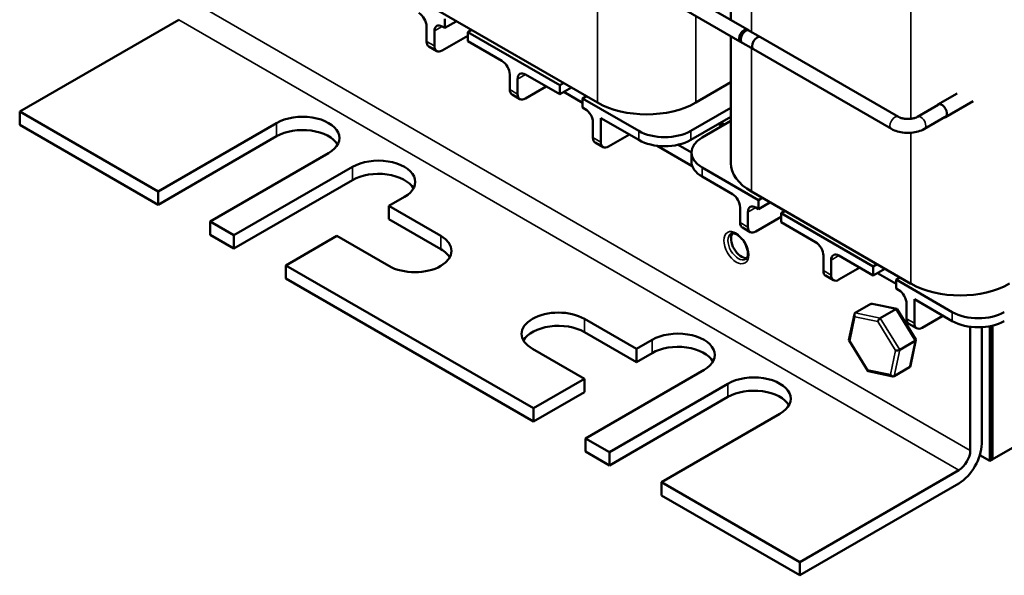
# Model space of a CAD drawing. Units: inches. Extents: x 0.05 to 2.15, y 0.02 to 1.92.
# Drawn here: x 1.44 to 1.81, y 0.74 to 0.95 of the extents above; entities that cross this region are included whole.
import ezdxf

# ---------------------------------------------------------------- set-up
doc = ezdxf.new("R2010")
doc.units = ezdxf.units.IN
doc.header["$LTSCALE"] = 0.1
doc.header["$MEASUREMENT"] = 0
doc.layers.add('Visible (ANSI)', color=7, linetype='Continuous', lineweight=50)
doc.layers.add('Visible Narrow (ANSI)', color=7, linetype='Continuous', lineweight=35)

msp = doc.modelspace()

# ---------------------------------------------------------------- linework, layer by layer
at = {"layer": 'Visible (ANSI)'}
for p, q in [((1.71108, 0.95194), (1.71108, 1.01799)), ((1.71795, 0.94797), (1.67925, 0.97031)), ((1.71531, 0.94341), (1.67662, 0.96575)), ((1.66064, 0.92081), (1.60034, 0.95562)), ((1.60298, 0.94898), (1.60298, 0.95238)), ((1.50252, 0.9521), (1.44241, 0.9174)), ((1.59611, 0.94955), (1.59611, 0.94388)), ((1.602, 0.94955), (1.60298, 0.94898)), ((1.6073, 0.95148), (1.60298, 0.94898)), ((1.59906, 0.94785), (1.59906, 0.94218)), ((1.602, 0.94048), (1.61163, 0.94603)), ((1.61143, 0.94592), (1.61163, 0.94581)), ((1.61311, 0.94825), (1.61163, 0.94739)), ((1.61163, 0.94739), (1.61163, 0.94399)), ((1.64639, 0.92732), (1.61163, 0.94739)), ((1.71108, 0.89797), (1.71108, 0.94586)), ((1.72227, 0.94548), (1.71736, 0.94831)), ((1.77432, 0.91543), (1.72227, 0.94548)), ((1.59697, 0.94197), (1.59992, 0.94027)), ((1.61163, 0.94399), (1.62459, 0.93651)), ((1.71963, 0.94092), (1.71472, 0.94375)), ((1.77168, 0.91087), (1.71963, 0.94092)), ((1.62754, 0.9314), (1.62754, 0.92573)), ((1.63343, 0.9314), (1.64639, 0.92392)), ((1.63048, 0.9297), (1.63048, 0.92403)), ((1.63343, 0.92233), (1.64129, 0.92687)), ((1.64639, 0.92732), (1.64787, 0.92818)), ((1.64639, 0.92392), (1.64639, 0.92732)), ((1.65082, 0.92648), (1.64639, 0.92392)), ((1.71108, 0.92846), (1.69783, 0.92081)), ((1.6284, 0.92383), (1.63135, 0.92213)), ((1.64796, 0.92483), (1.65503, 0.92074)), ((1.65652, 0.92319), (1.65503, 0.92233)), ((1.78927, 0.92011), (1.79651, 0.92429)), ((1.65503, 0.92233), (1.65503, 0.91893)), ((1.67625, 0.91009), (1.65503, 0.92233)), ((1.65503, 0.91893), (1.65602, 0.91836)), ((1.71108, 0.91885), (1.69589, 0.91009)), ((1.78936, 0.91996), (1.78151, 0.91543)), ((1.79208, 0.91525), (1.80256, 0.9213)), ((1.49466, 0.88723), (1.44241, 0.9174)), ((1.44241, 0.9174), (1.44241, 0.91241)), ((1.66191, 0.91496), (1.67625, 0.90668)), ((1.66191, 0.91496), (1.66191, 0.90589)), ((1.69589, 0.90668), (1.71108, 0.91545)), ((1.792, 0.9154), (1.78414, 0.91087)), ((1.49466, 0.88224), (1.44241, 0.91241)), ((1.49466, 0.88723), (1.53944, 0.91309)), ((1.65896, 0.91326), (1.65896, 0.90759)), ((1.70021, 0.90759), (1.71108, 0.91386)), ((1.70636, 0.91273), (1.70773, 0.91193)), ((1.70817, 0.91218), (1.70679, 0.91298)), ((1.70734, 0.91329), (1.70872, 0.9125)), ((1.53944, 0.9081), (1.49466, 0.88224)), ((1.66486, 0.90419), (1.67271, 0.90872)), ((1.65983, 0.90568), (1.66277, 0.90398)), ((1.68315, 0.90451), (1.69645, 0.89683)), ((1.69614, 0.902), (1.69114, 0.90489)), ((1.55908, 0.90175), (1.5143, 0.87589)), ((1.69614, 0.90192), (1.69614, 0.89852)), ((1.52334, 0.87068), (1.56812, 0.89653)), ((1.72142, 0.884), (1.70021, 0.89625)), ((1.70021, 0.89285), (1.7116, 0.88627)), ((1.56812, 0.89154), (1.52334, 0.86569)), ((1.49466, 0.88224), (1.49466, 0.88723)), ((1.58776, 0.88519), (1.58187, 0.88179)), ((1.77908, 0.85242), (1.71878, 0.88724)), ((1.58187, 0.8768), (1.58187, 0.88179)), ((1.58187, 0.88179), (1.60151, 0.87045)), ((1.72142, 0.884), (1.7229, 0.88486)), ((1.72142, 0.8806), (1.72142, 0.884)), ((1.72575, 0.8831), (1.72142, 0.8806)), ((1.71455, 0.88117), (1.71455, 0.8755)), ((1.7175, 0.87947), (1.7175, 0.8738)), ((1.72044, 0.88117), (1.72142, 0.8806)), ((1.73155, 0.87987), (1.73007, 0.87901)), ((1.73007, 0.87901), (1.73007, 0.87561)), ((1.76483, 0.85894), (1.73007, 0.87901)), ((1.5143, 0.87589), (1.5143, 0.8709)), ((1.52334, 0.87068), (1.5143, 0.87589)), ((1.60151, 0.86546), (1.58187, 0.8768)), ((1.72044, 0.8721), (1.73007, 0.87765)), ((1.72987, 0.87754), (1.73007, 0.87743)), ((1.73007, 0.87561), (1.74303, 0.86813)), ((1.52334, 0.86569), (1.5143, 0.8709)), ((1.52334, 0.86569), (1.52334, 0.87068)), ((1.56223, 0.87045), (1.54298, 0.85934)), ((1.58187, 0.85911), (1.56223, 0.87045)), ((1.71541, 0.87359), (1.71836, 0.87189)), ((1.74598, 0.86302), (1.74598, 0.85735)), ((1.75187, 0.86302), (1.76483, 0.85554)), ((1.54298, 0.85934), (1.54298, 0.85435)), ((1.63647, 0.80536), (1.54298, 0.85934)), ((1.74892, 0.86132), (1.74892, 0.85565)), ((1.76483, 0.85894), (1.76631, 0.8598)), ((1.74684, 0.85545), (1.74979, 0.85374)), ((1.75187, 0.85395), (1.75973, 0.85849)), ((1.76483, 0.85554), (1.76483, 0.85894)), ((1.76926, 0.85809), (1.76483, 0.85554)), ((1.7664, 0.85645), (1.77347, 0.85236)), ((1.63647, 0.80037), (1.54298, 0.85435)), ((1.77496, 0.85481), (1.77347, 0.85395)), ((1.77347, 0.85395), (1.77347, 0.85055)), ((1.79469, 0.8417), (1.77347, 0.85395)), ((1.77347, 0.85055), (1.77446, 0.84998)), ((1.75804, 0.8414), (1.76386, 0.84476)), ((1.77371, 0.8429), (1.76439, 0.84483)), ((1.7774, 0.84488), (1.7774, 0.83921)), ((1.78035, 0.84658), (1.79469, 0.8383)), ((1.78035, 0.84658), (1.78035, 0.83751)), ((1.75564, 0.83109), (1.7577, 0.8409)), ((1.7675, 0.83944), (1.77332, 0.8428)), ((1.78095, 0.83129), (1.77388, 0.84278)), ((1.65572, 0.83915), (1.67536, 0.82781)), ((1.77827, 0.8373), (1.78121, 0.8356)), ((1.7833, 0.83581), (1.79115, 0.84034)), ((1.67536, 0.82282), (1.65572, 0.83416)), ((1.80146, 0.78948), (1.80146, 0.83615)), ((1.80579, 0.83599), (1.80579, 0.79198)), ((1.80889, 0.83636), (1.80889, 0.78549)), ((1.80932, 0.78574), (1.80932, 0.83645)), ((1.80987, 0.83657), (1.80987, 0.78606)), ((1.67536, 0.82781), (1.68126, 0.83121)), ((1.76274, 0.81946), (1.75567, 0.83096)), ((1.77486, 0.82749), (1.78067, 0.83085)), ((1.77891, 0.82135), (1.78097, 0.83116)), ((1.65572, 0.81647), (1.63608, 0.82781)), ((1.67536, 0.82282), (1.67536, 0.82781)), ((1.68126, 0.82622), (1.67536, 0.82282)), ((1.7009, 0.81987), (1.65611, 0.79402)), ((1.77223, 0.81742), (1.76291, 0.81935)), ((1.77857, 0.82085), (1.77276, 0.81749)), ((1.80889, 0.78549), (1.86781, 0.81951)), ((1.63647, 0.80536), (1.65572, 0.81647)), ((1.65572, 0.81148), (1.65572, 0.81647)), ((1.66515, 0.7888), (1.70993, 0.81466)), ((1.65572, 0.81148), (1.63647, 0.80037)), ((1.70993, 0.80967), (1.66515, 0.78381)), ((1.63647, 0.80037), (1.63647, 0.80536)), ((1.72958, 0.80332), (1.68479, 0.77746)), ((1.65611, 0.79402), (1.65611, 0.78903)), ((1.66515, 0.7888), (1.65611, 0.79402)), ((1.66515, 0.78381), (1.65611, 0.78903)), ((1.66515, 0.78381), (1.66515, 0.7888)), ((1.80889, 0.78549), (1.8051, 0.78768)), ((1.80987, 0.78606), (1.80932, 0.78574)), ((1.73704, 0.7473), (1.79714, 0.782)), ((1.68479, 0.77746), (1.68479, 0.77247)), ((1.73704, 0.7473), (1.68479, 0.77746)), ((1.79714, 0.77701), (1.73704, 0.74231)), ((1.73704, 0.74231), (1.68479, 0.77247)), ((1.73704, 0.74231), (1.73704, 0.7473))]:
    msp.add_line(p, q, dxfattribs=at)
for centre, major_axis, ratio, start_param, end_param in [((1.59316, 0.95125), (-0.00208, 0.00361), 0.57735, 3.926991, 5.497787), ((1.602, 0.94615), (-0.00208, 0.00361), 0.57735, 5.497787, 7.068583), ((1.61163, 0.94898), (-0.00611, 0), 0.57735, 5.473239, 5.497787), ((1.71604, 0.94603), (-0.00132, -0.00228), 0.57735, 3.141593, 6.283185), ((1.71663, 0.94569), (-0.00132, -0.00228), 0.57735, 3.141593, 6.283185), ((1.72095, 0.9432), (-0.00132, -0.00228), 0.57735, 3.141593, 6.283185), ((1.72095, 0.9432), (-0.00132, -0.00228), 0.57735, 3.141593, 6.283185), ((1.59906, 0.94558), (-0.00208, -0.00361), 0.57735, 5.497787, 6.283185), ((1.602, 0.94388), (-0.00208, -0.00361), 0.57735, 5.497787, 7.068583), ((1.62459, 0.93311), (-0.00208, 0.00361), 0.57735, 3.926991, 5.497787), ((1.63343, 0.928), (-0.00208, 0.00361), 0.57735, 5.497787, 7.068583), ((1.63048, 0.92744), (-0.00208, -0.00361), 0.57735, 5.497787, 6.283185), ((1.63343, 0.92573), (-0.00208, -0.00361), 0.57735, 5.497787, 7.068583), ((1.67923, 0.93154), (-0.02629, 0), 0.57735, 0.785398, 2.356194), ((1.79068, 0.91768), (0.0014, -0.00243), 0.57735, 5.928297, 9.779666), ((1.54926, 0.90742), (0.01389, 0), 0.57735, 5.497787, 8.63938), ((1.65602, 0.91496), (-0.00208, 0.00361), 0.57735, 3.926991, 5.497787), ((1.54926, 0.90243), (0.01389, 0), 0.57735, 0.316379, 2.356194), ((1.66191, 0.90929), (-0.00208, -0.00361), 0.57735, 5.497787, 6.283185), ((1.68607, 0.91576), (-0.01389, 0), 0.57735, 0.785398, 2.356194), ((1.71003, 0.90192), (-0.01389, 0), 0.57735, 5.497787, 7.068583), ((1.66486, 0.90759), (-0.00208, -0.00361), 0.57735, 5.497787, 7.068583), ((1.68607, 0.91235), (0.01389, 0), 0.57735, 3.926991, 5.497787), ((1.57794, 0.89086), (0.01389, 0), 0.57735, 5.497787, 8.63938), ((1.71003, 0.89852), (-0.01389, 0), 0.57735, 0, 0.785398), ((1.73737, 0.89797), (-0.02629, 0), 0.57735, 0, 0.785398), ((1.57794, 0.88587), (0.01389, 0), 0.57735, 0.316379, 2.356194), ((1.7116, 0.88287), (-0.00208, 0.00361), 0.57735, 3.926991, 5.497787), ((1.72044, 0.87777), (-0.00208, 0.00361), 0.57735, 5.497787, 7.068583), ((1.73007, 0.8806), (-0.00611, 0), 0.57735, 5.473239, 5.497787), ((1.7175, 0.8772), (-0.00208, -0.00361), 0.57735, 5.497787, 6.283185), ((1.59169, 0.86478), (0.01389, 0), 0.57735, 3.926991, 7.068583), ((1.71504, 0.86716), (-0.00278, 0.00481), 0.57735, 0.239736, 2.901856), ((1.72044, 0.8755), (-0.00208, -0.00361), 0.57735, 5.497787, 7.068583), ((1.74303, 0.86472), (-0.00208, 0.00361), 0.57735, 3.926991, 5.497787), ((1.59169, 0.85979), (0.01389, 0), 0.57735, 0.316379, 0.785398), ((1.75187, 0.85962), (-0.00208, 0.00361), 0.57735, 5.497787, 7.068583), ((1.74892, 0.85905), (-0.00208, -0.00361), 0.57735, 5.497787, 6.283185), ((1.75187, 0.85735), (-0.00208, -0.00361), 0.57735, 5.497787, 7.068583), ((1.79767, 0.86316), (-0.02629, 0), 0.57735, 0.785398, 2.356194), ((1.77446, 0.84658), (-0.00208, 0.00361), 0.57735, 3.926991, 5.497787), ((1.76453, 0.84366), (0.0007, -0.00107), 0.706825, 2.527792, 3.101769), ((1.6459, 0.83348), (-0.01389, 0), 0.57735, 3.926991, 7.068583), ((1.75872, 0.84031), (0.0007, -0.00107), 0.706825, 3.101769, 4.672565), ((1.77312, 0.84189), (0.000682, 0.000973), 0.446385, 6.092796, 7.047552), ((1.80451, 0.84737), (-0.01389, 0), 0.57735, 0.785398, 2.356194), ((1.6459, 0.82849), (-0.01389, 0), 0.57735, 3.926991, 5.966807), ((1.76731, 0.83853), (-0.000682, -0.000973), 0.446385, 3.905959, 5.476756), ((1.78035, 0.84091), (-0.00208, -0.00361), 0.57735, 5.497787, 6.283185), ((1.7833, 0.83921), (-0.00208, -0.00361), 0.57735, 5.497787, 7.068583), ((1.80451, 0.84397), (0.01389, 0), 0.57735, 3.926991, 5.497787), ((1.69108, 0.82554), (0.01389, 0), 0.57735, 5.497787, 8.63938), ((1.75681, 0.83122), (-0.00117, -0.0002), 0.380492, 6.13262, 7.049791), ((1.77981, 0.83102), (0.00117, 0.0002), 0.380492, 5.478995, 6.433751), ((1.69108, 0.82055), (0.01389, 0), 0.57735, 0.316379, 2.356194), ((1.774, 0.82767), (-0.00117, -0.0002), 0.380492, 0.766606, 2.337402), ((1.76349, 0.82036), (-0.000682, -0.000973), 0.446385, 5.476756, 6.473575), ((1.7779, 0.82194), (-0.0007, 0.00107), 0.706825, 3.101769, 3.755394), ((1.71975, 0.80899), (0.01389, 0), 0.57735, 5.497787, 8.63938), ((1.77209, 0.81858), (-0.0007, 0.00107), 0.706825, 1.530973, 3.101769), ((1.71975, 0.804), (0.01389, 0), 0.57735, 0.316379, 2.356194), ((1.79714, 0.78699), (-0.00611, -0.01058), 0.57735, 0.785398, 2.356194), ((1.79714, 0.78699), (0.00306, 0.00529), 0.57735, 3.926991, 5.497787)]:
    msp.add_ellipse(centre, major_axis=major_axis, ratio=ratio, start_param=start_param, end_param=end_param, dxfattribs=at)
for points, knots in [([(1.78151, 0.91543), (1.78128, 0.91529), (1.78099, 0.91516), (1.78031, 0.91492), (1.77992, 0.91482), (1.77905, 0.91466), (1.77858, 0.91462), (1.77763, 0.9146), (1.77714, 0.91462), (1.77621, 0.91475), (1.77578, 0.91485), (1.77502, 0.91509), (1.77469, 0.91522), (1.77439, 0.91539), (1.77435, 0.91541), (1.77432, 0.91543)], [0, 0, 0, 0, 0.23571, 0.23571, 0.486345, 0.486345, 0.74908, 0.74908, 1.016965, 1.016965, 1.281791, 1.281791, 1.535513, 1.535513, 1.570796, 1.570796, 1.570796, 1.570796]), ([(1.78414, 0.91087), (1.78342, 0.91045), (1.78263, 0.91012), (1.78098, 0.90964), (1.78012, 0.90948), (1.77836, 0.90932), (1.77747, 0.90932), (1.77571, 0.90948), (1.77484, 0.90964), (1.77319, 0.91012), (1.77241, 0.91045), (1.77168, 0.91087)], [0, 0, 0, 0, 0.314159, 0.314159, 0.628319, 0.628319, 0.942478, 0.942478, 1.256637, 1.256637, 1.570796, 1.570796, 1.570796, 1.570796]), ([(1.71108, 0.87129), (1.71124, 0.87138), (1.71141, 0.87144), (1.71193, 0.87147), (1.7123, 0.87142), (1.71307, 0.87111), (1.71344, 0.8709), (1.71421, 0.87034), (1.7146, 0.86999), (1.71534, 0.86918), (1.7157, 0.86871), (1.71634, 0.8677), (1.71662, 0.86716), (1.71706, 0.86608), (1.71723, 0.86554), (1.71743, 0.86452), (1.71748, 0.86404), (1.71745, 0.8632), (1.71738, 0.86284), (1.71718, 0.86225), (1.71705, 0.86203), (1.71682, 0.86179), (1.71673, 0.86172), (1.71664, 0.86167)], [5.497787, 5.497787, 5.497787, 5.497787, 5.774915, 5.774915, 6.127255, 6.127255, 6.414536, 6.414536, 6.704036, 6.704036, 6.999468, 6.999468, 7.297822, 7.297822, 7.595078, 7.595078, 7.887399, 7.887399, 8.174083, 8.174083, 8.472752, 8.472752, 8.63938, 8.63938, 8.63938, 8.63938])]:
    msp.add_open_spline(points, degree=3, knots=knots, dxfattribs=at)
at = {"layer": 'Visible Narrow (ANSI)'}
for p, q in [((1.71878, 0.94749), (1.71878, 1.02297)), ((1.77908, 0.91468), (1.77908, 0.98816)), ((1.66064, 0.92081), (1.66064, 0.97777)), ((1.80146, 0.78948), (1.50684, 0.95959)), ((1.69783, 0.92081), (1.69783, 0.95351)), ((1.79714, 0.782), (1.50252, 0.9521)), ((1.59906, 0.94785), (1.602, 0.94955)), ((1.6073, 0.9516), (1.6073, 0.95148)), ((1.59906, 0.94218), (1.59611, 0.94388)), ((1.71878, 0.88724), (1.71878, 0.94141)), ((1.63048, 0.9297), (1.63343, 0.9314)), ((1.63048, 0.92403), (1.62754, 0.92573)), ((1.53944, 0.9081), (1.53944, 0.91309)), ((1.66191, 0.90589), (1.65896, 0.90759)), ((1.67625, 0.91009), (1.67625, 0.90668)), ((1.69589, 0.91009), (1.69589, 0.90668)), ((1.77908, 0.85242), (1.77908, 0.90939)), ((1.56812, 0.89154), (1.56812, 0.89653)), ((1.70021, 0.89625), (1.70021, 0.89285)), ((1.72575, 0.88322), (1.72575, 0.8831)), ((1.7175, 0.87947), (1.72044, 0.88117)), ((1.7175, 0.8738), (1.71455, 0.8755)), ((1.60151, 0.86546), (1.60151, 0.87045)), ((1.74892, 0.86132), (1.75187, 0.86302)), ((1.74892, 0.85565), (1.74598, 0.85735)), ((1.76386, 0.84476), (1.77332, 0.8428)), ((1.7675, 0.83944), (1.75804, 0.8414)), ((1.77332, 0.8428), (1.78067, 0.83085)), ((1.79469, 0.8417), (1.79469, 0.8383)), ((1.65572, 0.83416), (1.65572, 0.83915)), ((1.75602, 0.83077), (1.75793, 0.83985)), ((1.75793, 0.83985), (1.76653, 0.83808)), ((1.76653, 0.83808), (1.77321, 0.82721)), ((1.77486, 0.82749), (1.7675, 0.83944)), ((1.78035, 0.83751), (1.7774, 0.83921)), ((1.68126, 0.82622), (1.68126, 0.83121)), ((1.76271, 0.81991), (1.75602, 0.83077)), ((1.78067, 0.83085), (1.77857, 0.82085)), ((1.77321, 0.82721), (1.7713, 0.81813)), ((1.77276, 0.81749), (1.77486, 0.82749)), ((1.7713, 0.81813), (1.76271, 0.81991)), ((1.70993, 0.80967), (1.70993, 0.81466))]:
    msp.add_line(p, q, dxfattribs=at)
for centre, major_axis, start_param, end_param in [((1.773, 0.91315), (-0.00132, -0.00228), 3.141593, 6.283185), ((1.78282, 0.91315), (0.00132, -0.00228), 0, 3.141593), ((1.71386, 0.86648), (0.00278, -0.00481), 3.141593, 6.283185)]:
    msp.add_ellipse(centre, major_axis=major_axis, ratio=0.57735, start_param=start_param, end_param=end_param, dxfattribs=at)
msp.add_ellipse((1.71308, 0.86603), major_axis=(0.00333, -0.00577), ratio=0.57735, dxfattribs=at)

doc.saveas('drawing.dxf')
